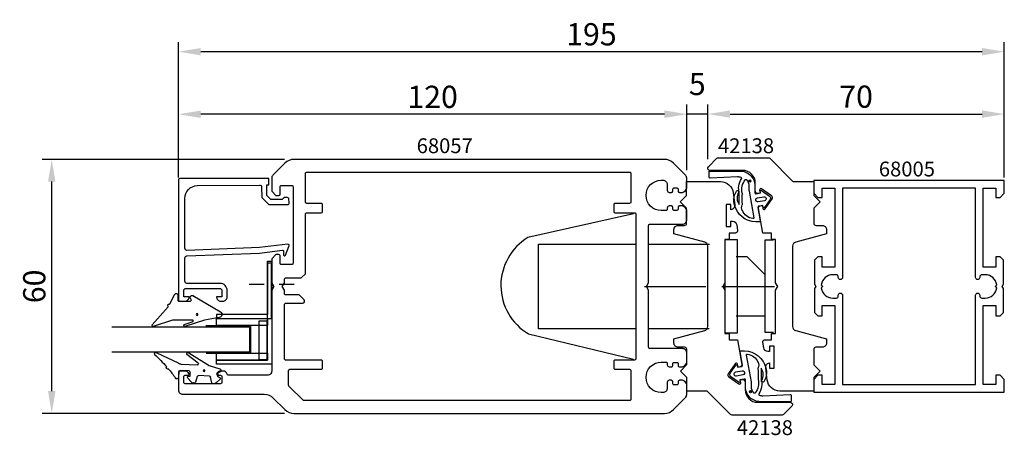
# Model space of a CAD drawing. Extents: x -312 to -79, y -2 to 96.
import ezdxf

# ---------------------------------------------------------------- set-up
doc = ezdxf.new("R2010")
doc.units = 0
doc.header["$LTSCALE"] = 7
doc.header["$MEASUREMENT"] = 0
doc.header["$PDMODE"] = 3
doc.linetypes.add('BYGG-022629$0$DASHDOT', pattern=[1, 0.5, -0.25, 0, -0.25])
doc.layers.get('0').update_dxf_attribs({"linetype": 'CONTINUOUS'})
doc.layers.get('DEFPOINTS').update_dxf_attribs({"linetype": 'CONTINUOUS'})
for name, color, linetype in [('sapa_artikelnr', 4, 'CONTINUOUS'), ('sapa_beslag', 1, 'CONTINUOUS'), ('sapa_fogband', 2, 'CONTINUOUS'), ('sapa_glas', 4, 'CONTINUOUS'), ('sapa_matt', 1, 'CONTINUOUS'), ('sapa_profil', 7, 'CONTINUOUS')]:
    doc.layers.add(name, color=color, linetype=linetype)
doc.styles.add('ISO', font='isocp3.shx')
doc.dimstyles.new('MASKIN', dxfattribs={"dimscale": 1.5, "dimtxt": 3.5, "dimasz": 3.5, "dimexe": 1.5, "dimexo": 1.5, "dimgap": 1, "dimtad": 1, "dimdec": 8, "dimdsep": 46, "dimtxsty": 'ISO', "dimcen": -5, "dimclrd": 256, "dimclre": 256, "dimclrt": 2, "dimadec": 0, "dimazin": 0, "dimtfac": 1, "dimtdec": 8, "dimtmove": 2, "dimatfit": 3, "dimfxl": 1, "dimtolj": 1, "dimarcsym": 0})

# ---------------------------------------------------------------- blocks, each defined once
blk = doc.blocks.new('BYGG-022629$0$18058')
blk.add_lwpolyline([(4.83, -5.26, 0.699722), (4.58, -4.56), (3.38, -4.56, -0.414214), (3.18, -4.36), (3.18, -1.56, -0.597294), (3.49, -1.39), (3.78, -1.58, 0.726708), (4.45, -1.05), (0.59, 5.51, 0.736326), (-0.72, 5.21), (-1.32, 1.77), (-2.76, -2.67, 0.885994), (-2.34, -3.09), (-1.62, -0.95, -0.57735), (-1.32, -1.12), (-1.32, -5.65, -0.198912), (-1.38, -5.79), (-2.76, -10.17, 0.766046), (-2.41, -10.64), (1.83, -6.83, -0.341999), (1.95, -6.85, 0.774597), (2.47, -6.58, -0.341999), (2.52, -6.47)], format="xyb", close=True)
blk.add_circle((0, 0), 0.2)
blk = doc.blocks.new('BYGG-022629$0$18049')
for p, q in [((-2.07, 3.74), (-2.88, 2.85)), ((-1.54, 3.5), (-1.55, 3.55)), ((-0.63, 3.23), (-1.23, 3.21)), ((-0.35, 3.6), (-0.34, 3.55)), ((0.18, 3.92), (-0.06, 3.91)), ((1.26, 1.18), (0.48, 3.7)), ((-3.1, 2.28), (-3.09, 2.11)), ((-2.86, 1.83), (-1.49, 1.53)), ((-1.25, 1.24), (-1.15, -1.33)), ((4.2, -3.6), (1.26, 1.18)), ((-1.36, -1.63), (-2.7, -2.04)), ((1.52, -5.45), (1.37, -1.67)), ((1.8, -1.39), (3.86, -4.09)), ((-2.91, -2.34), (-2.9, -2.51)), ((-2.65, -3.06), (-1.76, -3.88)), ((-1.27, -3.3), (-0.37, -3.26)), ((-1.26, -3.65), (-1.27, -3.3)), ((-0.06, -3.55), (0.02, -5.65)), ((-0.26, -5.96), (-1.56, -6.01)), ((4.22, -11.2), (1.84, -6.14))]:
    blk.add_line(p, q)
blk.add_circle((0, 0), 0.2)
for centre, radius, start, end in [((-2.3, 2.31), 0.8, 137.2907, 182.2907), ((-1.85, 3.54), 0.3, 2.2907, 137.2907), ((-1.24, 3.51), 0.3, 182.2907, 272.2907), ((-0.64, 3.53), 0.3, 272.2907, 2.2907), ((-0.05, 3.61), 0.3, 92.2907, 182.2907), ((0.19, 3.62), 0.3, 17.1699, 92.2907), ((-2.79, 2.13), 0.3, 182.2907, 257.2907), ((-1.55, 1.23), 0.3, 2.2907, 77.2907), ((-2.61, -2.33), 0.3, 107.2907, 182.2907), ((-1.45, -1.34), 0.3, 287.2907, 2.2907), ((1.67, -1.66), 0.3, 62.2907, 182.2907), ((-2.11, -2.47), 0.8, 182.2907, 227.2907), ((-1.56, -3.66), 0.3, 227.2907, 2.2907), ((-0.36, -3.56), 0.3, 2.2907, 92.2907), ((4, -3.82), 0.3, 242.2907, 47.2907), ((-1.55, -6.41), 0.4, 92.2907, 252.1188), ((-15.62, -27.04), 24.58, 49.1378, 55.4309), ((-0.28, -5.66), 0.3, 272.2907, 2.2907), ((2.52, -5.41), 1, 182.2907, 227.2907), ((0.69, -8.64), 0.3, 139.5071, 319.0806), ((-25.59, -39.19), 40.3, 43.0416, 48.8674), ((4.02, -11.42), 0.3, 222.8779, 47.2907)]:
    blk.add_arc(centre, radius, start, end)
blk = doc.blocks.new('*D73')
at = {"layer": 'DEFPOINTS', "color": 0}
for p in [(-303.97, 63.44), (-246.8, 63.44), (-246.8, 3.44)]:
    blk.add_point(p, dxfattribs=at)
at = {"layer": 'sapa_matt', "lineweight": -2}
for p, q in [((-249.05, 63.44), (-306.22, 63.44)), ((-303.97, 8.69), (-303.97, 58.19)), ((-249.05, 3.44), (-306.22, 3.44))]:
    blk.add_line(p, q, dxfattribs=at)
at = {"layer": 'sapa_matt'}
for points in [[(-304.85, 58.19), (-303.1, 58.19), (-303.97, 63.44)], [(-304.85, 8.69), (-303.1, 8.69), (-303.97, 3.44)]]:
    blk.add_solid(points, dxfattribs=at)
at = {"layer": 'sapa_matt', "color": 2, "insert": (-308.1, 33.44), "char_height": 5.25, "attachment_point": 5, "rotation": 90, "style": 'ISO'}
blk.add_mtext('\\A1;60', dxfattribs=at)
blk = doc.blocks.new('*D72')
at = {"layer": 'DEFPOINTS', "color": 0}
for p in [(-274.04, 88.89), (-274.04, 56.94), (-79.04, 56.94)]:
    blk.add_point(p, dxfattribs=at)
at = {"layer": 'sapa_matt', "lineweight": -2}
for p, q in [((-274.04, 59.19), (-274.04, 91.14)), ((-79.04, 59.19), (-79.04, 91.14)), ((-84.29, 88.89), (-268.79, 88.89))]:
    blk.add_line(p, q, dxfattribs=at)
at = {"layer": 'sapa_matt'}
for points in [[(-268.79, 89.76), (-268.79, 88.01), (-274.04, 88.89)], [(-84.29, 89.76), (-84.29, 88.01), (-79.04, 88.89)]]:
    blk.add_solid(points, dxfattribs=at)
at = {"layer": 'sapa_matt', "color": 2, "insert": (-176.54, 93.01), "char_height": 5.25, "attachment_point": 5, "style": 'ISO'}
blk.add_mtext('\\A1;195', dxfattribs=at)
blk = doc.blocks.new('*D71')
at = {"layer": 'DEFPOINTS', "color": 0}
for p in [(-274.04, 74.11), (-274.04, 58.64), (-154.04, 58.64)]:
    blk.add_point(p, dxfattribs=at)
at = {"layer": 'sapa_matt', "lineweight": -2}
for p, q in [((-274.04, 60.89), (-274.04, 76.36)), ((-154.04, 60.89), (-154.04, 76.36)), ((-159.29, 74.11), (-268.79, 74.11))]:
    blk.add_line(p, q, dxfattribs=at)
at = {"layer": 'sapa_matt'}
for points in [[(-268.79, 74.98), (-268.79, 73.23), (-274.04, 74.11)], [(-159.29, 74.98), (-159.29, 73.23), (-154.04, 74.11)]]:
    blk.add_solid(points, dxfattribs=at)
at = {"layer": 'sapa_matt', "color": 2, "insert": (-214.04, 78.23), "char_height": 5.25, "attachment_point": 5, "style": 'ISO'}
blk.add_mtext('\\A1;120', dxfattribs=at)
blk = doc.blocks.new('*D70')
at = {"layer": 'DEFPOINTS', "color": 0}
for p in [(-154.04, 74.15), (-149.04, 61.26), (-154.04, 59.03)]:
    blk.add_point(p, dxfattribs=at)
at = {"layer": 'sapa_matt', "lineweight": -2}
for p, q in [((-154.04, 61.28), (-154.04, 76.4)), ((-149.04, 63.51), (-149.04, 76.4)), ((-159.29, 74.15), (-164.54, 74.15)), ((-149.04, 74.15), (-154.04, 74.15)), ((-143.79, 74.15), (-138.54, 74.15))]:
    blk.add_line(p, q, dxfattribs=at)
at = {"layer": 'sapa_matt'}
for points in [[(-159.29, 75.02), (-159.29, 73.27), (-154.04, 74.15)], [(-143.79, 75.02), (-143.79, 73.27), (-149.04, 74.15)]]:
    blk.add_solid(points, dxfattribs=at)
at = {"layer": 'sapa_matt', "color": 2, "insert": (-151.54, 81.27), "char_height": 5.25, "attachment_point": 5, "style": 'ISO'}
blk.add_mtext('\\A1;5', dxfattribs=at)
blk = doc.blocks.new('*D69')
at = {"layer": 'DEFPOINTS', "color": 0}
for p in [(-79.04, 74.15), (-149.04, 61.46), (-79.04, 58.44)]:
    blk.add_point(p, dxfattribs=at)
at = {"layer": 'sapa_matt', "lineweight": -2}
for p, q in [((-149.04, 63.71), (-149.04, 76.4)), ((-79.04, 60.69), (-79.04, 76.4)), ((-143.79, 74.15), (-84.29, 74.15))]:
    blk.add_line(p, q, dxfattribs=at)
at = {"layer": 'sapa_matt'}
for points in [[(-143.79, 75.02), (-143.79, 73.27), (-149.04, 74.15)], [(-84.29, 75.02), (-84.29, 73.27), (-79.04, 74.15)]]:
    blk.add_solid(points, dxfattribs=at)
at = {"layer": 'sapa_matt', "color": 2, "insert": (-114.04, 78.27), "char_height": 5.25, "attachment_point": 5, "style": 'ISO'}
blk.add_mtext('\\A1;70', dxfattribs=at)

msp = doc.modelspace()

# ---------------------------------------------------------------- hatches: boundary and pattern name
at = {"layer": 'sapa_fogband'}
h = msp.add_hatch(color=256, dxfattribs=at)
edge = h.paths.add_edge_path()
edge.add_arc((-139.13848222, 58.32660047), 0.25495098, 180, 540, ccw=False)
h = msp.add_hatch(color=256, dxfattribs=at)
edge = h.paths.add_edge_path()
edge.add_arc((-138.96278486, 8.56527262), 0.25495098, 0, 360, ccw=False)

# ---------------------------------------------------------------- linework, layer by layer
at = {"layer": 'sapa_beslag'}
for p, q in [((-163.04275704, 43.44497663), (-148.65506215, 43.44497663)), ((-139.793275, 40.44497663), (-142.35653321, 40.44497663)), ((-139.793275, 40.44497663), (-135.54275704, 36.19445867)), ((-164.03876869, 33.44497663), (-149.54398967, 33.44497663)), ((-145.7832927, 33.44497663), (-133.29916631, 33.44497663)), ((-142.35653321, 26.44497663), (-135.54275704, 26.44497663)), ((-148.72745779, 23.44497663), (-163.04275704, 23.44497663))]:
    msp.add_line(p, q, dxfattribs=at)
msp.add_lwpolyline([(-166.57445935, 50.61099378), (-191.52384871, 44.97883757, 0.5671990368), (-191.3946944, 22.20884632), (-166.61721341, 16.27548543)], format="xyb", dxfattribs=at)
msp.add_lwpolyline([(-145.02397601, 22.44497663), (-142.02397601, 22.44497663), (-142.02397601, 44.44497663), (-145.02397601, 44.44497663)], close=True, dxfattribs=at)
for points in [[(-133.54275704, 22.57313954), (-135.54275704, 22.57313954), (-135.54275704, 44.44746927), (-133.54275704, 44.44746927)], [(-166.04275704, 23.44497663), (-189.00236082, 23.44497663), (-189.00236082, 43.44497663), (-166.04275704, 43.44497663)]]:
    msp.add_lwpolyline(points, dxfattribs=at)
at = {"layer": 'sapa_fogband'}
for points in [[(-142.52659336, 52.02812379, -0.0143850089), (-142.48695083, 51.986435, -0.265116511), (-142.28605982, 55.96422595, -0.9078892501), (-141.75042683, 55.70011145, 0.3125051264), (-141.61889782, 52.76336784, -0.0203225603), (-141.62514168, 55.388732, 0.0306532727), (-141.6264421, 55.41319707, -0.2112224772), (-141.10251095, 58.83548481, 0.5233245991), (-141.18867341, 59.15264136, 0.0855230036), (-142.05883158, 59.30257508), (-148.52905598, 59.02491444, -0.4586905831), (-148.75883158, 59.22268555), (-148.75883158, 60.50257508, -0.4142135624), (-148.55883158, 60.70257508), (-141.45883158, 60.70257508, -0.4142136125), (-137.95883158, 57.20257508), (-137.95883158, 55.63662744, 0.4663076582), (-137.60673713, 55.34118511), (-136.59651548, 55.51931444), (-136.66597475, 55.91323754, -0.6720594906), (-136.35254945, 56.1105593), (-134.50944034, 54.79035143, -0.4079520108), (-134.36368188, 53.96371409), (-135.64410022, 52.09274405, -0.6720594906), (-136.00611167, 52.17096808), (-136.07557094, 52.56489118), (-136.96189792, 52.40860782, 0.4142135624), (-137.20524579, 52.06107105), (-136.65469211, 48.93872594, -0.3634650901), (-136.78291436, 48.71618014, -0.3506085487), (-142.48695083, 51.986435)], [(-139.35883158, 57.20257508), (-139.35883158, 56.31848329, 0.0441315871), (-139.32779106, 55.96748673), (-138.20606774, 49.67503834, -0.5179481755), (-138.4356964, 49.44263544, -0.2560350753), (-140.89083358, 51.3326045, 0.0503535056), (-140.91260609, 51.36637526, -0.2540279951), (-140.91032905, 52.70491095, 0.1435946901), (-140.88719844, 52.81506352, -0.0233508054), (-140.90365222, 55.43295651, 0.0340924938), (-140.90524134, 55.46015245, -0.2467308326), (-140.19558531, 58.63233062, -0.4180751714), (-139.91107818, 58.62189179, -0.1876945004), (-139.35883158, 57.2025752)], [(-135.57467372, 14.86374929, -0.0143850089), (-135.61431625, 14.90543809, -0.265116511), (-135.81520726, 10.92764714, -0.9078892501), (-136.35084025, 11.19176163, 0.3125051264), (-136.48236926, 14.12850525, -0.0203225603), (-136.47612539, 11.50314108, 0.0306532727), (-136.47482497, 11.47867602, -0.2112224772), (-136.99875613, 8.05638827, 0.5233245991), (-136.91259367, 7.73923173, 0.0855230036), (-136.0424355, 7.58929801), (-129.5722111, 7.86695865, -0.4586905831), (-129.3424355, 7.66918753), (-129.3424355, 6.38929801, -0.4142135624), (-129.5424355, 6.18929801), (-136.6424355, 6.18929801, -0.4142136125), (-140.1424355, 9.68929801), (-140.1424355, 11.25524565, 0.4663076582), (-140.49452995, 11.55068798), (-141.5047516, 11.37255864), (-141.43529233, 10.97863554, -0.6720594906), (-141.74871763, 10.78131379), (-143.59182673, 12.10152166, -0.4079520108), (-143.7375852, 12.928159), (-142.45716686, 14.79912903, -0.6720594906), (-142.09515541, 14.720905), (-142.02569613, 14.3269819), (-141.13936916, 14.48326526, 0.4142135624), (-140.89602128, 14.83080204), (-141.44657497, 17.95314715, -0.3634650901), (-141.31835272, 18.17569294, -0.3506085487), (-135.61431625, 14.90543809)], [(-138.7424355, 9.68929801), (-138.7424355, 10.5733898, 0.0441315871), (-138.77347602, 10.92438636), (-139.89519934, 17.21683475, -0.5179481755), (-139.66557068, 17.44923765, -0.2560350753), (-137.2104335, 15.55926859, 0.0503535056), (-137.18866099, 15.52549783, -0.2540279951), (-137.19093803, 14.18696214, 0.1435946901), (-137.21406864, 14.07680957, -0.0233508054), (-137.19761486, 11.45891658, 0.0340924938), (-137.19602574, 11.43172064, -0.2467308326), (-137.90568177, 8.25954246, -0.4180751714), (-138.1901889, 8.26998129, -0.1876945004), (-138.7424355, 9.68929789)]]:
    msp.add_lwpolyline(points, format="xyb", dxfattribs=at)
for points in [[(-135.65833447, 53.65388784), (-137.1355461, 53.39341558, -1), (-137.30919428, 54.37822333), (-135.83198265, 54.6386956, -1)], [(-142.44293261, 13.23798524), (-140.96572098, 13.49845751, -1), (-140.7920728, 12.51364976), (-142.26928443, 12.25317749, -1)]]:
    msp.add_lwpolyline(points, format="xyb", close=True, dxfattribs=at)
for centre in [(-139.13848222, 58.32660047), (-138.96278486, 8.56527262)]:
    msp.add_circle(centre, 0.25495098, dxfattribs=at)
at = {"layer": 'sapa_glas', "color": 2, "linetype": 'BYGG-022629$0$DASHDOT'}
msp.add_line((-246.73965023, 33.91689905), (-258.124412, 33.91689905), dxfattribs=at)
at = {"layer": 'sapa_glas', "color": 1}
for p, q in [((-267.59619339, 24.2147864), (-256.84704204, 24.2147864)), ((-257.04704204, 24.0947864), (-257.04704204, 17.60936915)), ((-256.84704204, 17.60936915), (-267.53824691, 17.60936915))]:
    msp.add_line(p, q, dxfattribs=at)
at = {"layer": 'sapa_glas'}
for points in [[(-252.04704024, 25.8147864), (-252.04704024, 38.9147864), (-253.04704024, 38.9147864), (-253.04704024, 26.8147864), (-265.04704024, 26.8147864), (-265.04704024, 25.8147864)], [(-253.04275704, 16.03002589), (-253.04275704, 39.42978077), (-252.04275704, 39.42978077), (-252.04275704, 15.03002589), (-265.04275704, 15.03002589), (-265.04275704, 16.03002589)]]:
    msp.add_lwpolyline(points, close=True, dxfattribs=at)
at = {"layer": 'sapa_glas', "color": 6}
for points in [[(-253.04275704, 24.2147864), (-265.04275704, 24.2147864), (-265.04275704, 25.8147864), (-253.04275704, 25.8147864)], [(-255.08211853, 16.19855298), (-253.08211853, 16.19855298), (-253.08211853, 25.19855298), (-255.08211853, 25.19855298)], [(-253.04275704, 16.03002589), (-265.04275704, 16.03002589), (-265.04275704, 17.63002589), (-253.04275704, 17.63002589)]]:
    msp.add_lwpolyline(points, close=True, dxfattribs=at)
at = {"layer": 'sapa_glas'}
msp.add_lwpolyline([(-289.75929795, 23.91225656), (-257.25301684, 23.91225656), (-257.25301684, 17.91225656), (-289.75929795, 17.91225656)], dxfattribs=at)
at = {"layer": 'sapa_profil'}
msp.add_line((-264.74275704, 12.44497663), (-264.74275704, 12.44497663), dxfattribs=at)
for points in [[(-159.28539773, 3.44497663, 0.1989123674), (-157.16407738, 4.32365628), (-154.33565026, 7.15208341, 0.1989123674), (-154.04275704, 7.85919019), (-154.04275704, 10.24497663, 0.2504916502), (-155.04275704, 11.24497663), (-155.74275704, 11.24497663, 0.4142135624), (-156.04275704, 10.94497663), (-156.04275704, 10.49497663, -0.4142135624), (-156.34275704, 10.19497663), (-157.04275704, 10.19497663, -0.4142135624), (-157.34275704, 10.49497663), (-157.34275704, 10.94497663, 0.4142135624), (-157.64275704, 11.24497663), (-158.14275704, 11.24497663, 0.4142135624), (-158.64275704, 10.74497663), (-158.64275704, 9.34497663, -0.4142135624), (-159.64275704, 8.34497663), (-160.04275704, 8.34497663, -1), (-160.04275704, 15.54497663), (-158.94275704, 15.54497663, -0.4142135624), (-158.64275704, 15.24497663), (-158.64275704, 14.94497663, 0.4142135624), (-158.14275704, 14.44497663), (-157.64275704, 14.44497663, 0.4142135624), (-157.34275704, 14.74497663), (-157.34275704, 15.19497663, -0.4142135624), (-157.04275704, 15.49497663), (-156.34275704, 15.49497663, -0.4142135624), (-156.04275704, 15.19497663), (-156.04275704, 14.74497663, 0.4142135624), (-155.74275704, 14.44497663), (-155.04275704, 14.44497663, 0.2504916502), (-154.04275704, 15.44497663), (-154.04275704, 17.74497663, 0.4142135624), (-155.04275704, 18.74497663), (-162.74275704, 18.74497663, -0.4142135624), (-163.04275704, 19.04497663), (-163.04275704, 32.57895122), (-163.54275704, 33.44497663), (-163.04275704, 34.31100203), (-163.04275704, 47.84497663, -0.4142135624), (-162.74275704, 48.14497663), (-155.04275704, 48.14497663, 0.4142135624), (-154.04275704, 49.14497663), (-154.04275704, 51.44497663, 0.2504916502), (-155.04275704, 52.44497663), (-155.74275704, 52.44497663, 0.4142135624), (-156.04275704, 52.14497663), (-156.04275704, 51.69497663, -0.4142135624), (-156.34275704, 51.39497663), (-157.04275704, 51.39497663, -0.4142135624), (-157.34275704, 51.69497663), (-157.34275704, 52.14497663, 0.4142135624), (-157.64275704, 52.44497663), (-158.14275704, 52.44497663, 0.4142135624), (-158.64275704, 51.94497663), (-158.64275704, 51.64497663, -0.4142135624), (-158.94275704, 51.34497663), (-160.04275704, 51.34497663, -1), (-160.04275704, 58.54497663), (-159.64275704, 58.54497663, -0.4142135624), (-158.64275704, 57.54497663), (-158.64275704, 56.14497663, 0.4142135624), (-158.14275704, 55.64497663), (-157.64275704, 55.64497663, 0.4142135624), (-157.34275704, 55.94497663), (-157.34275704, 56.39497663, -0.4142135624), (-157.04275704, 56.69497663), (-156.34275704, 56.69497663, -0.4142135624), (-156.04275704, 56.39497663), (-156.04275704, 55.94497663, 0.4142135624), (-155.74275704, 55.64497663), (-155.04275704, 55.64497663, 0.2504916502), (-154.04275704, 56.64497663), (-154.04275704, 59.03076306, 0.1989123674), (-154.33565026, 59.73786985), (-157.16407738, 62.56629697, 0.1989123674), (-159.28539773, 63.44497663), (-166.03742415, 63.44497663), (-246.80011635, 63.44497663, 0.1989123674), (-248.9214367, 62.56629697), (-251.74986382, 59.73786985, 0.1989123674), (-252.04275704, 59.03076306), (-252.04275704, 55.94497663), (-251.04275704, 54.94497663), (-250.34275704, 54.94497663, 0.4142135624), (-250.04275704, 55.24497663), (-250.04275704, 56.99497663, -0.4142135624), (-249.74275704, 57.29497663), (-247.29275704, 57.29497663, -0.4142135624), (-246.99275704, 56.99497663), (-246.99275704, 38.89497663, -0.4142135624), (-247.29275704, 38.59497663), (-249.74275704, 38.59497663, -0.4142135624), (-250.04275704, 38.89497663), (-250.04275704, 40.64497663, 0.4142135624), (-250.34275704, 40.94497663), (-251.04275704, 40.94497663), (-252.04275704, 39.94497663), (-252.04275704, 34.31100203), (-251.54275704, 33.44497663), (-252.04275704, 32.57895122), (-252.04275704, 13.44497663, -0.4142135624), (-253.04275704, 12.44497663), (-262.27784597, 12.44497663, -0.3475404856), (-262.56974853, 12.67574586, 0.3475404856), (-263.54275704, 13.44497663), (-264.11030151, 13.44497663, 0.2896898633), (-265.01380941, 12.87354806, 0.5507604246), (-264.74275704, 12.44497663), (-264.09275704, 12.44497663, -0.4142135624), (-263.79275704, 12.14497663), (-263.79275704, 10.74497663, -0.4142135624), (-264.09275704, 10.44497663), (-272.49275704, 10.44497663, -0.4142135624), (-272.79275704, 10.74497663), (-272.79275704, 12.14497663, -0.4142135624), (-272.49275704, 12.44497663), (-271.84275704, 12.44497663), (-271.84275704, 12.44497663, 0.5507604246), (-271.57170467, 12.87354806, 0.2896898633), (-272.47521257, 13.44497663), (-273.74275704, 13.44497663, 0.4142135624), (-274.04275704, 13.14497663), (-274.04275704, 8.94497663, 0.4142135624), (-273.04275704, 7.94497663), (-253.78539773, 7.94497663, -0.1989123674), (-251.66407738, 7.06629697), (-248.9214367, 4.32365628, 0.1989123674), (-246.80011635, 3.44497663)], [(-136.04149251, 20.276351, -0.4557262555), (-135.54635893, 20.84593703), (-134.03961504, 20.84593703), (-134.03961504, 22.34593703), (-133.03961504, 22.34593703), (-133.03961504, 32.57840562), (-132.53961504, 33.44443103), (-133.03961504, 34.31045643), (-133.03961504, 44.54292503), (-134.03961504, 44.54292503), (-134.03961504, 46.04292503), (-136.03961504, 46.04292503), (-137.06829747, 51.87687297, -0.4142135624), (-136.66271768, 52.45610094), (-136.1703138, 52.54292503), (-136.04876008, 51.8535596, 0.6705660098), (-135.50644272, 51.73520547), (-133.85850391, 54.12205387, 0.4103557431), (-133.97877377, 54.80413811), (-136.34367994, 56.48341368, 0.6705660098), (-136.81281206, 56.18671371), (-136.69125833, 55.49734829), (-137.18366221, 55.4105242, -0.4142135624), (-137.76289018, 55.81610398), (-137.83971427, 56.25179504), (-137.83704368, 57.83827902, 0.414706686), (-140.83703943, 60.84332903), (-148.54366804, 60.84332903, -0.663825357), (-148.90164185, 61.72251522), (-146.92260365, 63.70155342, -0.1989123674), (-146.56905026, 63.84800003), (-134.75077528, 63.84800003, -0.1989123674), (-134.39722189, 63.70155342), (-129.03647511, 58.34080664, 0.1989123674), (-128.68292172, 58.19436003), (-124.04275704, 58.19436003), (-124.04275704, 54.94436003), (-122.54275704, 53.44436003), (-124.04275704, 51.94436003), (-124.04275704, 48.34539103, 0.414214), (-123.54275704, 47.84539103), (-122.03961504, 47.84539103, -0.414214), (-121.03961504, 46.84539103), (-121.03961504, 45.84539103), (-128.29843417, 43.9003956, 0.3394542338), (-129.03961504, 42.9344698), (-129.03961504, 23.95631112, 0.3394542745), (-128.29843403, 22.99038528), (-121.03961504, 21.04539103), (-121.03961504, 20.04539103, -0.414214), (-122.03961504, 19.04539103), (-123.53002104, 19.04539103, 0.414214), (-124.03002104, 18.54539103), (-124.03002104, 14.94539103), (-122.53002104, 13.44539103), (-124.03002104, 11.94539103), (-124.03002104, 8.69539103), (-132.0425751, 8.69539103, -0.3780475072), (-135.01915417, 11.32125604), (-135.38251759, 14.21213759, -0.4247728137), (-134.49577404, 15.34593703), (-134.49577404, 14.09593703), (-133.39577404, 14.09593703), (-133.39577404, 19.29593703), (-134.49577404, 19.29593703), (-134.49577404, 18.04593703), (-134.86929618, 18.04593703, -0.3760477968), (-135.8605915, 18.91427993)], [(-248.74275704, 31.44497663, -0.4142135624), (-249.04275704, 31.74497663), (-249.04275704, 32.57895122), (-249.54275704, 33.44497663), (-249.04275704, 34.31100203), (-249.04275704, 35.14497663, -0.4142135624), (-248.74275704, 35.44497663), (-245.04275704, 35.44497663), (-244.04275704, 36.44497663), (-244.04275704, 50.54497663, -0.4142135624), (-243.74275704, 50.84497663), (-240.34275704, 50.84497663, 0.4142135624), (-240.04275704, 51.14497663), (-240.04275704, 52.74497663, 0.4142135624), (-240.34275704, 53.04497663), (-243.74275704, 53.04497663, -0.4142135624), (-244.04275704, 53.34497663), (-244.04275704, 60.14497663, -0.4142135624), (-243.74275704, 60.44497663), (-167.54275704, 60.44497663, -0.4142135624), (-167.24275704, 60.14497663), (-167.24275704, 53.34497663, -0.4142135624), (-167.54275704, 53.04497663), (-170.94275704, 53.04497663, 0.4142135624), (-171.24275704, 52.74497663), (-171.24275704, 51.14497663, 0.4142135624), (-170.94275704, 50.84497663), (-166.34275704, 50.84497663, -0.4142135624), (-166.04275704, 50.54497663), (-166.04275704, 16.34497663, -0.4142135624), (-166.34275704, 16.04497663), (-170.94275704, 16.04497663, 0.4142135624), (-171.24275704, 15.74497663), (-171.24275704, 14.14497663, 0.4142135624), (-170.94275704, 13.84497663), (-167.54275704, 13.84497663, -0.4142135624), (-167.24275704, 13.54497663), (-167.24275704, 6.74497663, -0.4142135624), (-167.54275704, 6.44497663), (-244.54275704, 6.44497663), (-247.95488907, 9.85710866, -0.1989123674), (-248.04275704, 10.0692407), (-248.04275704, 13.54497663, -0.4142135624), (-247.74275704, 13.84497663), (-240.34275704, 13.84497663, 0.4142135624), (-240.04275704, 14.14497663), (-240.04275704, 15.74497663, 0.4142135624), (-240.34275704, 16.04497663), (-248.74275704, 16.04497663, -0.4142135624), (-249.04275704, 16.34497663), (-249.04275704, 29.14497663, -0.4142135624), (-248.74275704, 29.44497663), (-244.74275704, 29.44497663, 0.6681786379), (-244.38920365, 30.29853002), (-245.53565026, 31.44497663)], [(-142.04402156, 46.61401609, -0.4557262555), (-142.53915515, 46.04443006), (-144.04589904, 46.04443006), (-144.04589904, 44.54443006), (-145.04589904, 44.54443006), (-145.04589904, 34.31196146), (-145.54589904, 33.44593606), (-145.04589904, 32.57991066), (-145.04589904, 22.34744206), (-144.04589904, 22.34744206), (-144.04589904, 20.84744206), (-142.04589904, 20.84744206), (-141.01721661, 15.01349411, -0.4142135624), (-141.4227964, 14.43426615), (-141.91520028, 14.34744206), (-142.036754, 15.03680749, 0.6705660098), (-142.57907135, 15.15516162), (-144.22701017, 12.76831321, 0.4103557431), (-144.10674031, 12.08622898), (-141.74183414, 10.40695341, 0.6705660098), (-141.27270202, 10.70365337), (-141.39425574, 11.3930188), (-140.90185187, 11.47984289, -0.4142135624), (-140.3226239, 11.0742631), (-140.24579981, 10.63857204), (-140.2484704, 9.05208807, 0.414706686), (-137.24847465, 6.04703806), (-129.54184604, 6.04703806, -0.663825357), (-129.18387223, 5.16785187), (-131.16291043, 3.18881367, -0.1989123674), (-131.51646382, 3.04236706), (-143.33473879, 3.04236706, -0.1989123674), (-143.68829219, 3.18881367), (-149.04903897, 8.54956045, 0.1989123674), (-149.40259236, 8.69600706), (-154.04275704, 8.69600706), (-154.04275704, 11.94600706), (-155.54275704, 13.44600706), (-154.04275704, 14.94600706), (-154.04275704, 18.54497606, 0.414214), (-154.54275704, 19.04497606), (-156.04589904, 19.04497606, -0.414214), (-157.04589904, 20.04497606), (-157.04589904, 21.04497606), (-149.78707991, 22.98997148, 0.3394542338), (-149.04589904, 23.95589729), (-149.04589904, 42.93405597, 0.3394542745), (-149.78708005, 43.89998181), (-157.04589904, 45.84497606), (-157.04589904, 46.84497606, -0.414214), (-156.04589904, 47.84497606), (-154.55549304, 47.84497606, 0.414214), (-154.05549304, 48.34497606), (-154.05549304, 51.94497606), (-155.55549304, 53.44497606), (-154.05549304, 54.94497606), (-154.05549304, 58.19497606), (-146.04293898, 58.19497606, -0.3780475072), (-143.0663599, 55.56911105), (-142.70299649, 52.6782295, -0.4247728137), (-143.58974004, 51.54443006), (-143.58974004, 52.79443006), (-144.68974004, 52.79443006), (-144.68974004, 47.59443006), (-143.58974004, 47.59443006), (-143.58974004, 48.84443006), (-143.2162179, 48.84443006, -0.3760477968), (-142.22492258, 47.97608716)], [(-117.24275704, 10.24497663), (-85.84275704, 10.24497663), (-85.84275704, 31.34997663, -0.4142135624), (-85.34775704, 31.84497663), (-85.33775704, 31.84497663, -0.4142135624), (-84.84275704, 31.34997663), (-84.84275704, 31.18997663, 0.4142135624), (-84.34775704, 30.69497663), (-83.54275704, 30.69497663, 0.3747564601), (-80.818362, 33.07058158), (-81.19275704, 33.44497663), (-80.818362, 33.81937167, 0.3747564601), (-83.54275704, 36.19497663), (-84.34775704, 36.19497663, 0.4142135624), (-84.84275704, 35.69997663), (-84.84275704, 35.53997663, -0.4142135624), (-85.33775704, 35.04497663), (-85.34775704, 35.04497663, -0.4142135624), (-85.84275704, 35.53997663), (-85.84275704, 56.64497663), (-117.24275704, 56.64497663), (-117.24275704, 35.53997663, -0.4142135624), (-117.73775704, 35.04497663), (-117.74775704, 35.04497663, -0.4142135624), (-118.24275704, 35.53997663), (-118.24275704, 35.69997663, 0.4142135624), (-118.73775704, 36.19497663), (-119.54275704, 36.19497663, 0.3747564601), (-122.26715208, 33.81937167), (-121.89275704, 33.44497663), (-122.26715208, 33.07058158, 0.3747564601), (-119.54275704, 30.69497663), (-118.73775704, 30.69497663, 0.4142135624), (-118.24275704, 31.18997663), (-118.24275704, 31.34997663, -0.4142135624), (-117.74775704, 31.84497663), (-117.73775704, 31.84497663, -0.4142135624), (-117.24275704, 31.34997663)]]:
    msp.add_lwpolyline(points, format="xyb", close=True, dxfattribs=at)
msp.add_lwpolyline([(-254.92149396, 42.62342145), (-272.04275704, 41.94238151, -0.4142135624), (-272.54275704, 42.44238151), (-272.54275704, 54.241995, -0.4076767288), (-269.60986069, 57.24124483), (-254.92149396, 57.39568405, -0.418212976), (-254.41033285, 56.90017233), (-254.39750525, 54.42552457), (-252.74281665, 52.79946662), (-248.19374062, 52.79946662, 0.4293387946), (-247.89701409, 53.11757775), (-247.96965377, 54.19903348, 0.4883397947), (-249.5313756, 53.97841054), (-252.23045687, 53.97841054), (-253.20188852, 54.93303376), (-253.20188852, 57.43215991), (-252.72811285, 57.43215991), (-252.72811285, 58.94497663), (-273.74539775, 58.94497663, 0.4116378202), (-274.04275704, 58.64498815), (-274.04275704, 30.24238151, 0.4142135624), (-273.74275704, 29.94238151), (-272.53275704, 29.94238151, 0.4142135624), (-271.54275704, 30.93238151), (-271.54275704, 30.94238151), (-272.79275704, 30.94238151), (-272.79275704, 32.44238151, -0.4142135624), (-272.29275704, 32.94238151), (-264.29275704, 32.94238151, -0.4142135624), (-263.79275704, 32.44238151), (-263.79275704, 30.94238151), (-265.04275704, 30.94238151), (-265.04275704, 30.93238151, 0.4142135624), (-264.05275704, 29.94238151), (-263.54275704, 29.94238151, 0.4142135624), (-262.54275704, 30.94238151), (-262.54275704, 32.44238151, 0.4142135624), (-264.24275704, 34.14238151), (-272.04275704, 34.14238151, -0.4142135624), (-272.54275704, 34.64238151), (-272.54275704, 40.14238151, -0.4142135624), (-272.04275704, 40.64238151), (-254.92149396, 41.31359116), (-249.5185472, 41.97052961, -0.4666505292), (-249.23874563, 41.70869808), (-249.27828852, 40.98604199, 0.7332303363), (-248.7422125, 40.7858674), (-247.97130238, 42.89597474, 0.6681786379), (-248.24446858, 43.37832259), (-254.92149396, 42.62342145), (-254.92149396, 42.6329549)], format="xyb", dxfattribs=at)
msp.add_lwpolyline([(-122.04275704, 10.24497663), (-122.04275704, 12.44497663), (-123.04275704, 12.44497663), (-124.04275704, 11.44497663), (-124.04275704, 8.44497663), (-79.04275704, 8.44497663), (-79.04275704, 11.44497663), (-80.04275704, 12.44497663), (-81.04275704, 12.44497663), (-81.04275704, 10.24497663), (-84.04275704, 10.24497663), (-84.04275704, 28.94497663), (-81.04275704, 28.94497663), (-81.04275704, 26.44497663), (-80.04275704, 26.44497663), (-79.24275704, 27.24497663), (-79.24275704, 32.92536139), (-79.54275704, 33.44497663), (-79.24275704, 33.96459187), (-79.24275704, 39.64497663), (-80.04275704, 40.44497663), (-81.04275704, 40.44497663), (-81.04275704, 37.94497663), (-84.04275704, 37.94497663), (-84.04275704, 56.64497663), (-81.04275704, 56.64497663), (-81.04275704, 54.44497663), (-80.04275704, 54.44497663), (-79.04275704, 55.44497663), (-79.04275704, 58.44497663), (-124.04275704, 58.44497663), (-124.04275704, 55.44497663), (-123.04275704, 54.44497663), (-122.04275704, 54.44497663), (-122.04275704, 56.64497663), (-119.04275704, 56.64497663), (-119.04275704, 37.94497663), (-122.04275704, 37.94497663), (-122.04275704, 40.44497663), (-123.04275704, 40.44497663), (-123.84275704, 39.64497663), (-123.84275704, 33.96459187), (-123.54275704, 33.44497663), (-123.84275704, 32.92536139), (-123.84275704, 27.24497663), (-123.04275704, 26.44497663), (-122.04275704, 26.44497663), (-122.04275704, 28.94497663), (-119.04275704, 28.94497663), (-119.04275704, 10.24497663)], close=True, dxfattribs=at)

# ---------------------------------------------------------------- block references
at = {"layer": 'sapa_fogband', "xscale": -1, "rotation": 270}
for name, p in [('BYGG-022629$0$18058', (-269.64566316, 26.80088308)), ('BYGG-022629$0$18049', (-267.99607547, 13.51436975))]:
    msp.add_blockref(name, p, dxfattribs=at)

# ---------------------------------------------------------------- texts
at = {"layer": 'sapa_artikelnr', "char_height": 3.5, "width": 23.5523004418, "attachment_point": 1, "style": 'ISO'}
for s, insert in [('68057', (-217.80361555, 68.42284698)), ('42138', (-146.65906321, 68.42284698)), ('68005', (-108.66593726, 62.92439493)), ('42138', (-142.20059184, 1.81454693))]:
    msp.add_mtext(s, dxfattribs=dict(at, insert=insert))

# ---------------------------------------------------------------- dimensions: what is measured, and where the dimension line sits
at = {"layer": 'sapa_matt'}
for base, p1, p2, angle, picture, middle in [((-274.042757039, 88.8870153663), (-79.042757039, 56.9449766273), (-274.042757039, 56.9449766273), 180, '*D72', (-176.542757039, 93.0120153663)), ((-154.042757039, 74.1495182503), (-149.042757039, 61.258660641), (-154.042757039, 59.030763065), 180, '*D70', (-151.542757039, 81.2745182503)), ((-274.042757039, 74.1067985568), (-154.042757039, 58.6449881497), (-274.042757039, 58.6449881497), 180, '*D71', (-214.042757039, 78.2323152891)), ((-79.042757039, 74.1495182503), (-149.042757039, 61.457997067), (-79.042757039, 58.4449766273), 180, '*D69', (-114.042757039, 78.2745182503)), ((-303.9738406888, 63.4449766273), (-246.8001163518, 3.4449766273), (-246.8001163518, 63.4449766273), 90, '*D73', (-308.0988406888, 33.4449766273))]:
    dim = msp.add_linear_dim(base=base, p1=p1, p2=p2, angle=angle, dimstyle='MASKIN', dxfattribs=at)
    dim.commit()
    dim.dimension.update_dxf_attribs({"geometry": picture, "text_midpoint": middle})

doc.saveas('drawing.dxf')
